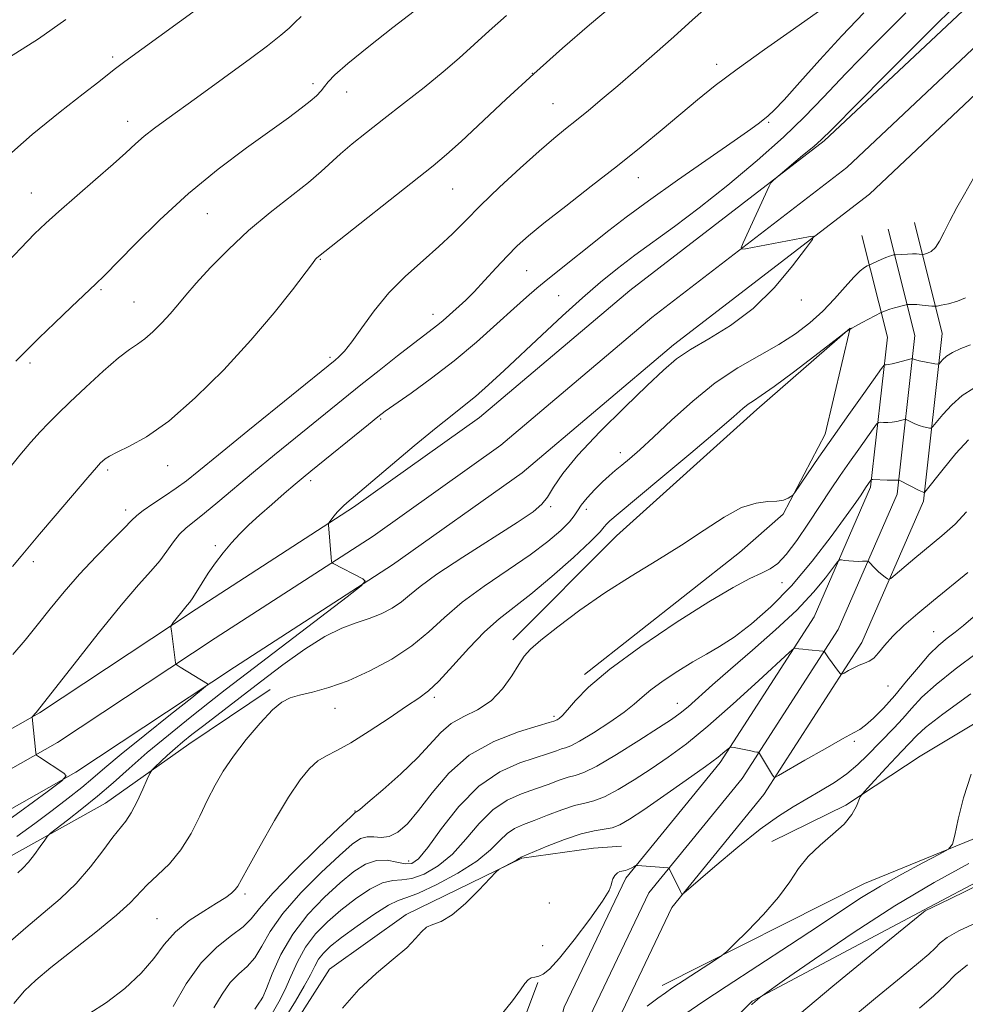
# Model space of a CAD drawing. Extents: x 2069800 to 2072700, y 322300 to 325200.
# Drawn here: x 2071041 to 2071224, y 324162 to 324353 of the extents above; entities that cross this region are included whole.
import ezdxf

# ---------------------------------------------------------------- set-up
doc = ezdxf.new("R2010")
doc.units = 0
doc.header["$MEASUREMENT"] = 0
for name, color, linetype, lineweight in [('DTM HARD BREAKLINE', 7, 'Continuous', 0), ('DTM SPOT ELEVATION', 2, 'Continuous', 13), ('INDEX CONTOUR', 41, 'Continuous', 13), ('INTERMEDIATE CONTOUR', 44, 'Continuous', 0)]:
    doc.layers.add(name, color=color, linetype=linetype, lineweight=lineweight)

msp = doc.modelspace()

# ---------------------------------------------------------------- linework, layer by layer
at = {"layer": 'DTM HARD BREAKLINE'}
for points in [[(2070973.54, 324180.51, 1074.47), (2070974.11, 324180.79, 1074.86), (2071008.61, 324198.27, 1077.48), (2071044.7, 324218.73, 1080.1), (2071075.15, 324238.88, 1082.37), (2071105.68, 324258.63, 1084.31), (2071130.1, 324276.02, 1084.89), (2071159.33, 324300.68, 1085.47), (2071197.05, 324329.7, 1086.2), (2071231.17, 324361.81, 1086.73), (2071273.66, 324400.33, 1087.8), (2071320.08, 324442.28, 1088.91), (2071363.74, 324484.18, 1089.83), (2071394.96, 324516.09, 1090.51), (2071424.04, 324543.25, 1091.97), (2071465.59, 324579.97, 1094), (2071509.85, 324620.23, 1095.89), (2071554.63, 324659.22, 1098.89), (2071585.72, 324685.26, 1102.09), (2071626.98, 324722.17, 1106.06), (2071659.63, 324755.93, 1110.13), (2071690.11, 324780.89, 1114.2), (2071723.17, 324808.9, 1116.82)], [(2070973.52, 324172.86, 1074.09), (2070977.18, 324174.78, 1075.06), (2071011.8, 324192.32, 1077.68), (2071048.23, 324212.97, 1080.3), (2071078.85, 324233.23, 1082.57), (2071109.47, 324253.04, 1084.51), (2071134.24, 324270.68, 1085.09), (2071163.57, 324295.42, 1085.67), (2071201.43, 324324.55, 1086.4), (2071235.75, 324356.85, 1086.93), (2071278.19, 324395.33, 1088), (2071324.68, 324437.34, 1089.11), (2071368.49, 324479.38, 1090.03), (2071399.68, 324511.26, 1090.71), (2071428.58, 324538.25, 1092.17), (2071470.1, 324574.94, 1094.2), (2071514.34, 324615.19, 1096.09), (2071559.01, 324654.09, 1099.09), (2071590.14, 324680.16, 1102.29), (2071631.66, 324717.3, 1106.26), (2071664.21, 324750.96, 1110.33), (2071694.43, 324775.7, 1114.4), (2071727.81, 324803.98, 1117.02)], [(2070973.51, 324165.22, 1073.62), (2070980.25, 324168.77, 1074.86), (2071014.99, 324186.37, 1077.48), (2071051.76, 324207.21, 1080.1), (2071082.55, 324227.58, 1082.37), (2071113.26, 324247.45, 1084.31), (2071138.38, 324265.34, 1084.89), (2071167.81, 324290.16, 1085.47), (2071205.81, 324319.4, 1086.2), (2071240.33, 324351.89, 1086.73), (2071282.72, 324390.33, 1087.8), (2071329.28, 324432.4, 1088.91), (2071373.24, 324474.58, 1089.83), (2071404.4, 324506.43, 1090.51), (2071433.12, 324533.25, 1091.97), (2071474.61, 324569.91, 1094), (2071518.83, 324610.15, 1095.89), (2071563.39, 324648.96, 1098.89), (2071594.56, 324675.06, 1102.09), (2071636.34, 324712.43, 1106.06), (2071668.79, 324745.99, 1110.13), (2071698.75, 324770.51, 1114.2), (2071732.45, 324799.06, 1116.82)], [(2071138.01, 324100.06, 1112.55), (2071150.52, 324134.61, 1108.48), (2071156.51, 324158, 1105.76), (2071167.45, 324181, 1104.21), (2071185.34, 324202.92, 1102.32), (2071204.37, 324232.4, 1099.37), (2071216.31, 324259.79, 1096.27), (2071219.94, 324292.34, 1091.04), (2071214.55, 324313.88, 1086.77)], [(2071133.07, 324101.85, 1112.75), (2071145.5, 324136.16, 1108.68), (2071151.55, 324159.8, 1105.96), (2071162.98, 324183.83, 1104.41), (2071181.09, 324206.01, 1102.52), (2071199.73, 324234.89, 1099.57), (2071211.18, 324261.16, 1096.47), (2071214.62, 324291.98, 1091.24), (2071209.46, 324312.61, 1086.97)], [(2071128.13, 324103.64, 1112.55), (2071140.48, 324137.71, 1108.48), (2071146.59, 324161.6, 1105.76), (2071158.51, 324186.66, 1104.21), (2071176.84, 324209.1, 1102.32), (2071195.09, 324237.38, 1099.37), (2071206.05, 324262.53, 1096.27), (2071209.3, 324291.62, 1091.04), (2071204.37, 324311.34, 1086.77)], [(2071150.49, 324226.17, 1093.68), (2071180.59, 324249.83, 1092.88), (2071189.08, 324257.32, 1092.17), (2071197.22, 324272.79, 1091.45), (2071202.06, 324293.35, 1089.98), (2071183.98, 324277.57, 1090.52)], [(2071136.6, 324232.9, 1091.48), (2071156.72, 324253.06, 1090.9), (2071183.98, 324277.57, 1090.52)], [(2071276.209, 324239.731, 1109.019), (2071273.58, 324240.86, 1108.58), (2071252.9, 324232.66, 1108.58), (2071215.66, 324210.33, 1107.52), (2071201.27, 324200.8, 1105.63), (2071186.9, 324193.8, 1105.38)], [(2071165.58, 324165.84, 1105.46), (2071204.89, 324185.63, 1107.23), (2071242.06, 324200.81, 1108.91), (2071264.55, 324220.76, 1109.46), (2071277.938, 324237.843, 1109.422)], [(2071089.49, 324223.25, 1087.6), (2071073.73, 324212.68, 1086.78), (2071057.51, 324201.22, 1085.08), (2071038.62, 324190.67, 1083.24), (2071018.82, 324178.8, 1083.14), (2071004.45, 324172.69, 1081.88), (2070984.69, 324165.29, 1080.92), (2070973.5, 324158.58, 1079.67)], [(2071169.24, 324125.93, 1115.49), (2071169.05, 324148.64, 1111.32), (2071183.07, 324162.8, 1109.89), (2071216.47, 324180.54, 1111.91), (2071241.42, 324193.74, 1111.66), (2071260.87, 324204.48, 1111.37)], [(2071138.35, 324190.55, 1102.09), (2071152.25, 324192.51, 1103.39), (2071157.72, 324192.88, 1103.18)], [(2071138.35, 324190.55, 1102.09), (2071115.88, 324179.6, 1101.65), (2071101.01, 324169.02, 1101.65), (2071090.56, 324152.58, 1101.7), (2071087.74, 324139.19, 1101.8)], [(2071087.74, 324139.19, 1101.8), (2071089.29, 324126.56, 1102.56), (2071093.43, 324119.79, 1103.65), (2071110.34, 324128.45, 1103.73), (2071134.07, 324146.71, 1105.29), (2071141.43, 324166.4, 1104.2)]]:
    msp.add_polyline3d(points, dxfattribs=at)
at = {"layer": 'DTM SPOT ELEVATION'}
for p in [(2071058.92, 324345.98, 1067.7), (2071176.17, 324344.56, 1079.5), (2071140.38, 324342.8, 1076), (2071097.81, 324340.82, 1071.6), (2071104.34, 324339.2, 1072.7), (2071144.42, 324336.94, 1077.1), (2071061.82, 324333.51, 1069.4), (2071186.24, 324333.3, 1082.2), (2071160.99, 324322.61, 1080.7), (2071043.15, 324319.64, 1069.2), (2071124.91, 324320.37, 1076.9), (2071077.31, 324315.61, 1072.9), (2071099.24, 324306.74, 1076.1), (2071139.29, 324304.57, 1080.9), (2071056.64, 324300.83, 1072.2), (2071063.05, 324298.48, 1073.1), (2071145.48, 324299.68, 1083.1), (2071192.59, 324298.87, 1086.3), (2071121.09, 324296.09, 1079.4), (2071101.1, 324287.72, 1077.7), (2071042.85, 324286.6, 1072.3), (2071110.96, 324275.78, 1082.2), (2071157.48, 324269.21, 1087.4), (2071069.62, 324266.69, 1076.7), (2071057.93, 324265.89, 1076.3), (2071097.34, 324263.82, 1082.4), (2071143.92, 324258.76, 1086.2), (2071061.43, 324258.1, 1077.5), (2071150.89, 324258.23, 1088.7), (2071078.88, 324251.16, 1081.7), (2071043.52, 324248.05, 1076.4), (2071188.84, 324244.03, 1094.7), (2071218.27, 324234.51, 1101.1), (2071209.45, 324223.96, 1100.8), (2071121.37, 324221.77, 1090.3), (2071168.56, 324220.61, 1097.3), (2071102.08, 324219.63, 1088.7), (2071144.58, 324218.04, 1093.7), (2071202.88, 324213.21, 1102.3), (2071105.98, 324199.69, 1091.9), (2071116.4, 324189.99, 1095.3), (2071084.63, 324183.56, 1090.3), (2071143.7, 324181.83, 1103.2), (2071067.52, 324178.78, 1089.1), (2071142.37, 324173.57, 1102.8)]:
    msp.add_point(p, dxfattribs=at)
at = {"layer": 'INDEX CONTOUR'}
for points in [[(2071195.924, 324354.827, 1080), (2071191.11, 324351.377, 1080), (2071185.477, 324347.437, 1080), (2071180.134, 324343.638, 1080), (2071175.903, 324340.449, 1080), (2071172.461, 324337.665, 1080), (2071165.595, 324331.909, 1080), (2071161.514, 324328.562, 1080), (2071156.904, 324324.873, 1080), (2071151.837, 324320.91, 1080), (2071146.86, 324317.051, 1080), (2071142.64, 324313.745, 1080), (2071139.634, 324311.285, 1080), (2071137.457, 324309.328, 1080), (2071135.515, 324307.37, 1080), (2071133.36, 324305.056, 1080), (2071131.127, 324302.623, 1080), (2071129.097, 324300.454, 1080), (2071127.479, 324298.833, 1080), (2071126.198, 324297.646, 1080), (2071123.058, 324294.852, 1080), (2071122.044, 324294, 1080), (2071120.954, 324293.158, 1080), (2071119.495, 324292.068, 1080), (2071117.314, 324290.411, 1080), (2071114.221, 324287.999, 1080), (2071110.632, 324285.165, 1080), (2071107.123, 324282.372, 1080), (2071094.421, 324272.107, 1080), (2071090.338, 324268.779, 1080), (2071086.278, 324265.43, 1080), (2071079.364, 324259.62, 1080), (2071076.735, 324257.46, 1080), (2071074.728, 324255.898, 1080), (2071073.187, 324254.669, 1080), (2071071.912, 324253.425, 1080), (2071070.715, 324251.896, 1080), (2071069.466, 324250.126, 1080), (2071068.05, 324248.237, 1080), (2071066.314, 324246.224, 1080), (2071063.943, 324243.571, 1080), (2071060.585, 324239.64, 1080), (2071056.132, 324234.139, 1080), (2071051.439, 324228.198, 1080), (2071044.054, 324218.811, 1080), (2071043.327, 324217.938, 1080), (2071043.326, 324217.897, 1080), (2071044.027, 324210.95, 1080), (2071044.086, 324210.626, 1080), (2071044.164, 324210.528, 1080), (2071044.734, 324210.131, 1080), (2071049.413, 324207.036, 1080), (2071049.922, 324206.486, 1080), (2071049.086, 324205.541, 1080), (2071046.186, 324203.388, 1080), (2071040.879, 324199.544, 1080), (2071034.326, 324194.831, 1080)], [(2071095.495, 324353.839, 1070), (2071094.295, 324352.706, 1070), (2071093.188, 324351.624, 1070), (2071091.558, 324350.21, 1070), (2071088.964, 324348.189, 1070), (2071085.654, 324345.725, 1070), (2071075.2, 324338.105, 1070), (2071069.421, 324333.939, 1070), (2071067.049, 324332.199, 1070), (2071065.042, 324330.629, 1070), (2071063.325, 324329.137, 1070), (2071061.483, 324327.433, 1070), (2071059.01, 324325.182, 1070), (2071055.616, 324322.205, 1070), (2071048.462, 324316.019, 1070), (2071045.957, 324313.786, 1070), (2071043.775, 324311.688, 1070), (2071041.095, 324308.928, 1070), (2071037.391, 324305.016, 1070)], [(2071224.484, 324299.268, 1090), (2071222.912, 324298.608, 1090), (2071221.184, 324298.129, 1090), (2071219.756, 324297.818, 1090), (2071218.937, 324297.658, 1090), (2071218.47, 324297.618, 1090), (2071217.956, 324297.664, 1090), (2071216.044, 324297.874, 1090), (2071215.025, 324297.963, 1090), (2071214.243, 324298, 1090), (2071213.703, 324298, 1090), (2071213.171, 324297.969, 1090), (2071212.944, 324297.923, 1090), (2071210.703, 324297.328, 1090), (2071209.764, 324297.055, 1090), (2071209.06, 324296.821, 1090), (2071208.59, 324296.64, 1090), (2071208.124, 324296.432, 1090), (2071204.409, 324294.475, 1090), (2071203.147, 324293.794, 1090), (2071202.412, 324293.378, 1090), (2071202.107, 324293.182, 1090), (2071201.966, 324293.057, 1090), (2071201.49, 324292.816, 1090), (2071201.319, 324292.704, 1090), (2071200.587, 324292.147, 1090), (2071195.217, 324288.024, 1090), (2071191.063, 324284.863, 1090), (2071187.312, 324282.068, 1090), (2071184.805, 324280.299, 1090), (2071183.306, 324279.311, 1090), (2071182.311, 324278.639, 1090), (2071181.274, 324277.802, 1090), (2071179.498, 324276.261, 1090), (2071176.247, 324273.464, 1090), (2071171.155, 324269.156, 1090), (2071165.333, 324264.27, 1090), (2071157.062, 324257.376, 1090), (2071155.443, 324256.009, 1090), (2071154.754, 324255.344, 1090), (2071154.341, 324254.804, 1090), (2071153.539, 324253.858, 1090), (2071151.677, 324251.988, 1090), (2071148.349, 324248.903, 1090), (2071144.193, 324245.218, 1090), (2071140.11, 324241.775, 1090), (2071133.931, 324236.954, 1090), (2071131.124, 324234.47, 1090), (2071128.028, 324231.265, 1090), (2071124.921, 324227.837, 1090), (2071122.232, 324224.916, 1090), (2071120.202, 324222.994, 1090), (2071118.333, 324221.598, 1090), (2071115.94, 324220.01, 1090), (2071112.576, 324217.738, 1090), (2071108.744, 324215.174, 1090), (2071105.184, 324212.931, 1090), (2071102.46, 324211.443, 1090), (2071100.421, 324210.423, 1090), (2071098.742, 324209.407, 1090), (2071097.113, 324207.952, 1090), (2071095.296, 324205.712, 1090), (2071093.074, 324202.364, 1090), (2071090.357, 324197.823, 1090), (2071087.582, 324192.958, 1090), (2071085.315, 324188.875, 1090), (2071083.955, 324186.388, 1090), (2071083.238, 324185.132, 1090), (2071082.723, 324184.451, 1090), (2071082.015, 324183.78, 1090), (2071080.874, 324182.926, 1090), (2071079.099, 324181.787, 1090), (2071076.604, 324180.284, 1090), (2071073.775, 324178.427, 1090), (2071071.114, 324176.248, 1090), (2071068.947, 324173.781, 1090), (2071066.913, 324171.08, 1090), (2071064.478, 324168.199, 1090), (2071061.284, 324165.245, 1090), (2071057.7, 324162.516, 1090), (2071054.265, 324160.357, 1090)], [(2071224.9, 324245.983, 1100), (2071218.251, 324240.553, 1100), (2071215.187, 324238.002, 1100), (2071212.52, 324235.674, 1100), (2071210.36, 324233.604, 1100), (2071208.767, 324231.827, 1100), (2071207.597, 324230.395, 1100), (2071206.652, 324229.361, 1100), (2071205.761, 324228.736, 1100), (2071204.846, 324228.348, 1100), (2071203.852, 324227.98, 1100), (2071202.766, 324227.477, 1100), (2071201.731, 324226.924, 1100), (2071200.93, 324226.467, 1100), (2071200.473, 324226.235, 1100), (2071200.19, 324226.305, 1100), (2071199.835, 324226.735, 1100), (2071197.873, 324229.391, 1100), (2071197.206, 324230.36, 1100), (2071197.091, 324230.549, 1100), (2071197.007, 324230.644, 1100), (2071196.783, 324230.697, 1100), (2071194.014, 324230.957, 1100), (2071192.894, 324231.074, 1100), (2071192.11, 324231.173, 1100), (2071191.375, 324231.301, 1100), (2071191.135, 324231.225, 1100), (2071190.302, 324230.503, 1100), (2071184.289, 324224.929, 1100), (2071179.393, 324220.468, 1100), (2071174.471, 324216.149, 1100), (2071170.297, 324212.751, 1100), (2071166.739, 324210.121, 1100), (2071163.444, 324207.874, 1100), (2071160.158, 324205.731, 1100), (2071157.053, 324203.835, 1100), (2071154.4, 324202.433, 1100), (2071152.349, 324201.664, 1100), (2071150.563, 324201.236, 1100), (2071148.58, 324200.747, 1100), (2071146.084, 324199.905, 1100), (2071143.339, 324198.855, 1100), (2071140.752, 324197.853, 1100), (2071138.638, 324197.067, 1100), (2071136.932, 324196.322, 1100), (2071135.476, 324195.352, 1100), (2071134.058, 324193.951, 1100), (2071132.263, 324192.136, 1100), (2071129.622, 324189.982, 1100), (2071125.901, 324187.622, 1100), (2071121.815, 324185.411, 1100), (2071118.31, 324183.763, 1100), (2071116.026, 324182.908, 1100), (2071114.372, 324182.352, 1100), (2071112.447, 324181.418, 1100), (2071109.622, 324179.637, 1100), (2071106.355, 324177.364, 1100), (2071103.373, 324175.162, 1100), (2071101.238, 324173.46, 1100), (2071099.841, 324172.135, 1100), (2071098.907, 324170.934, 1100), (2071098.158, 324169.607, 1100), (2071097.322, 324167.93, 1100), (2071096.127, 324165.688, 1100), (2071094.402, 324162.778, 1100), (2071092.392, 324159.54, 1100)], [(2071225.129, 324189.477, 1110), (2071218.388, 324185.792, 1110), (2071210.771, 324181.28, 1110), (2071202.671, 324176.054, 1110), (2071195.131, 324170.932, 1110), (2071189.365, 324166.908, 1110), (2071184.978, 324163.821, 1110), (2071184.633, 324163.56, 1110), (2071183.563, 324162.678, 1110), (2071183.11, 324162.258, 1110), (2071183.052, 324162.23, 1110), (2071182.974, 324162.21, 1110), (2071182.835, 324162.157, 1110)]]:
    msp.add_polyline3d(points, dxfattribs=at)
at = {"layer": 'INTERMEDIATE CONTOUR'}
for points in [[(2071078.521, 324357.649, 1068), (2071061.307, 324345.143, 1068), (2071060.229, 324344.339, 1068), (2071059.234, 324343.569, 1068), (2071056.223, 324341.169, 1068), (2071053.209, 324338.83, 1068), (2071048.707, 324335.354, 1068), (2071043.272, 324330.962, 1068), (2071037.676, 324325.995, 1068)], [(2071223.576, 324357.097, 1086), (2071216.759, 324350.305, 1086), (2071208.932, 324342.457, 1086), (2071198.429, 324331.882, 1086), (2071196.485, 324329.977, 1086), (2071194.995, 324328.66, 1086), (2071192.857, 324326.859, 1086), (2071187.185, 324322.12, 1086), (2071186.663, 324321.553, 1086), (2071186.332, 324320.918, 1086), (2071181.307, 324309.951, 1086), (2071180.908, 324308.999, 1086), (2071181.019, 324308.697, 1086), (2071181.731, 324308.783, 1086), (2071193.994, 324311.117, 1086), (2071194.91, 324311.212, 1086), (2071194.766, 324310.605, 1086), (2071193.438, 324308.778, 1086), (2071190.882, 324305.447, 1086), (2071187.366, 324301.281, 1086), (2071183.24, 324297.186, 1086), (2071178.867, 324293.876, 1086), (2071174.675, 324291.308, 1086), (2071171.106, 324289.247, 1086), (2071168.385, 324287.404, 1086), (2071165.871, 324285.261, 1086), (2071162.704, 324282.253, 1086), (2071158.341, 324278.046, 1086), (2071153.502, 324273.254, 1086), (2071149.226, 324268.73, 1086), (2071146.295, 324265.151, 1086), (2071144.481, 324262.507, 1086), (2071143.3, 324260.612, 1086), (2071142.221, 324259.212, 1086), (2071140.52, 324257.768, 1086), (2071137.424, 324255.673, 1086), (2071126.869, 324248.945, 1086), (2071121.878, 324245.642, 1086), (2071118.593, 324243.231, 1086), (2071116.568, 324241.554, 1086), (2071114.984, 324240.263, 1086), (2071113.176, 324239.078, 1086), (2071111.069, 324237.983, 1086), (2071108.737, 324237.031, 1086), (2071106.22, 324236.199, 1086), (2071103.392, 324235.173, 1086), (2071100.087, 324233.565, 1086), (2071096.214, 324231.114, 1086), (2071091.972, 324228.061, 1086), (2071087.635, 324224.772, 1086), (2071076.615, 324216.313, 1086), (2071074.303, 324214.511, 1086), (2071072.552, 324213.103, 1086), (2071071.039, 324211.817, 1086), (2071069.532, 324210.463, 1086), (2071067.101, 324208.193, 1086), (2071066.504, 324207.593, 1086), (2071066.121, 324206.99, 1086), (2071065.622, 324205.869, 1086), (2071064.767, 324203.902, 1086), (2071063.672, 324201.515, 1086), (2071062.541, 324199.323, 1086), (2071061.504, 324197.737, 1086), (2071058.954, 324194.586, 1086), (2071057.011, 324191.989, 1086), (2071054.599, 324188.85, 1086), (2071051.813, 324185.622, 1086), (2071048.742, 324182.652, 1086), (2071045.461, 324179.847, 1086), (2071042.036, 324176.997, 1086), (2071038.591, 324174.003, 1086)], [(2071155.856, 324355.939, 1076), (2071151.472, 324352.213, 1076), (2071146.24, 324347.691, 1076), (2071140.686, 324342.753, 1076), (2071135.308, 324337.795, 1076), (2071126.599, 324329.604, 1076), (2071123.75, 324327.047, 1076), (2071121.129, 324324.878, 1076), (2071098.577, 324307.005, 1076), (2071098.323, 324306.742, 1076), (2071097.691, 324305.946, 1076), (2071093.804, 324300.815, 1076), (2071090.258, 324296.331, 1076), (2071085.755, 324291.02, 1076), (2071080.48, 324285.313, 1076), (2071074.96, 324279.857, 1076), (2071069.802, 324275.355, 1076), (2071065.516, 324272.313, 1076), (2071062.186, 324270.466, 1076), (2071059.797, 324269.349, 1076), (2071058.291, 324268.57, 1076), (2071057.44, 324268.007, 1076), (2071056.977, 324267.604, 1076), (2071056.591, 324267.219, 1076), (2071055.807, 324266.343, 1076), (2071054.107, 324264.379, 1076), (2071047.784, 324256.99, 1076), (2071044.724, 324253.383, 1076), (2071041.146, 324249.109, 1076), (2071039.461, 324247.136, 1076)], [(2071175.257, 324356.52, 1078), (2071171.5, 324353.232, 1078), (2071167.821, 324349.918, 1078), (2071164.082, 324346.59, 1078), (2071160.406, 324343.374, 1078), (2071156.979, 324340.421, 1078), (2071153.947, 324337.85, 1078), (2071151.293, 324335.644, 1078), (2071148.964, 324333.751, 1078), (2071146.84, 324332.056, 1078), (2071144.562, 324330.197, 1078), (2071141.708, 324327.746, 1078), (2071138.034, 324324.447, 1078), (2071134.019, 324320.726, 1078), (2071130.315, 324317.177, 1078), (2071127.38, 324314.237, 1078), (2071124.876, 324311.707, 1078), (2071122.267, 324309.229, 1078), (2071119.167, 324306.511, 1078), (2071115.796, 324303.502, 1078), (2071112.523, 324300.219, 1078), (2071109.658, 324296.746, 1078), (2071107.265, 324293.438, 1078), (2071105.348, 324290.72, 1078), (2071103.897, 324288.9, 1078), (2071102.838, 324287.814, 1078), (2071102.086, 324287.181, 1078), (2071085.137, 324273.464, 1078), (2071079.443, 324268.831, 1078), (2071075.646, 324265.724, 1078), (2071073.235, 324263.785, 1078), (2071071.26, 324262.32, 1078), (2071069.009, 324260.787, 1078), (2071066.707, 324259.263, 1078), (2071064.816, 324257.979, 1078), (2071063.609, 324257.042, 1078), (2071062.608, 324256.072, 1078), (2071061.143, 324254.562, 1078), (2071058.74, 324252.154, 1078), (2071055.69, 324249.061, 1078), (2071052.476, 324245.645, 1078), (2071049.492, 324242.216, 1078), (2071046.775, 324238.899, 1078), (2071044.271, 324235.774, 1078), (2071041.91, 324232.872, 1078), (2071039.554, 324230.056, 1078)], [(2071135.39, 324354.059, 1074), (2071131.99, 324351.042, 1074), (2071126.2, 324345.777, 1074), (2071123.083, 324343.087, 1074), (2071119.389, 324340.091, 1074), (2071115.406, 324336.97, 1074), (2071111.564, 324333.993, 1074), (2071108.216, 324331.376, 1074), (2071105.416, 324329.126, 1074), (2071103.14, 324327.195, 1074), (2071099.384, 324323.748, 1074), (2071096.922, 324321.654, 1074), (2071089.499, 324315.81, 1074), (2071085.312, 324312.308, 1074), (2071081.385, 324308.663, 1074), (2071077.943, 324305.163, 1074), (2071075.162, 324302.128, 1074), (2071073.127, 324299.769, 1074), (2071071.561, 324297.884, 1074), (2071070.096, 324296.165, 1074), (2071068.459, 324294.394, 1074), (2071066.746, 324292.7, 1074), (2071065.146, 324291.303, 1074), (2071063.742, 324290.291, 1074), (2071062.197, 324289.24, 1074), (2071060.065, 324287.598, 1074), (2071057.086, 324285.013, 1074), (2071053.723, 324281.939, 1074), (2071050.623, 324279.033, 1074), (2071048.264, 324276.779, 1074), (2071046.453, 324274.977, 1074), (2071044.827, 324273.254, 1074), (2071043.055, 324271.263, 1074), (2071040.928, 324268.746, 1074), (2071038.269, 324265.467, 1074)], [(2071117.472, 324354.883, 1072), (2071113.323, 324351.701, 1072), (2071108.618, 324348.027, 1072), (2071104.565, 324344.748, 1072), (2071102.066, 324342.53, 1072), (2071100.784, 324341.175, 1072), (2071100.074, 324340.257, 1072), (2071099.377, 324339.411, 1072), (2071098.475, 324338.492, 1072), (2071097.239, 324337.409, 1072), (2071095.513, 324336.052, 1072), (2071093.041, 324334.224, 1072), (2071084.876, 324328.353, 1072), (2071079.405, 324324.239, 1072), (2071073.637, 324319.513, 1072), (2071068.073, 324314.421, 1072), (2071063.204, 324309.61, 1072), (2071057.258, 324303.524, 1072), (2071055.684, 324301.989, 1072), (2071050.948, 324297.498, 1072), (2071047.63, 324294.323, 1072), (2071044.686, 324291.484, 1072), (2071042.712, 324289.55, 1072), (2071040.129, 324286.977, 1072)], [(2071204.728, 324354.593, 1082), (2071200.459, 324350.103, 1082), (2071196.208, 324345.444, 1082), (2071192.33, 324341.114, 1082), (2071189.265, 324337.715, 1082), (2071187.307, 324335.662, 1082), (2071186.157, 324334.596, 1082), (2071184.463, 324333.252, 1082), (2071182.769, 324331.981, 1082), (2071179.587, 324329.711, 1082), (2071168.572, 324322.068, 1082), (2071162.935, 324318.1, 1082), (2071158.585, 324314.91, 1082), (2071155.216, 324312.312, 1082), (2071143.394, 324302.884, 1082), (2071141.244, 324301.126, 1082), (2071139.221, 324299.391, 1082), (2071136.776, 324297.193, 1082), (2071133.503, 324294.199, 1082), (2071129.554, 324290.674, 1082), (2071125.223, 324287.031, 1082), (2071120.837, 324283.651, 1082), (2071116.854, 324280.782, 1082), (2071111.842, 324277.282, 1082), (2071110.408, 324276.198, 1082), (2071108.572, 324274.72, 1082), (2071097.389, 324265.634, 1082), (2071095.902, 324264.409, 1082), (2071094.337, 324263.088, 1082), (2071092.237, 324261.284, 1082), (2071089.806, 324259.171, 1082), (2071087.42, 324257.064, 1082), (2071085.369, 324255.194, 1082), (2071083.598, 324253.47, 1082), (2071081.974, 324251.72, 1082), (2071080.391, 324249.818, 1082), (2071078.875, 324247.821, 1082), (2071077.485, 324245.834, 1082), (2071076.271, 324243.966, 1082), (2071074.472, 324241.078, 1082), (2071073.897, 324240.243, 1082), (2071073.406, 324239.627, 1082), (2071072.842, 324238.955, 1082), (2071072.104, 324238.043, 1082), (2071070.687, 324236.238, 1082), (2071070.34, 324235.751, 1082), (2071070.244, 324235.337, 1082), (2071070.317, 324234.644, 1082), (2071071.129, 324228.433, 1082), (2071071.184, 324228.209, 1082), (2071071.42, 324227.997, 1082), (2071072.037, 324227.614, 1082), (2071077.346, 324224.378, 1082), (2071077.356, 324224.199, 1082), (2071076.56, 324223.499, 1082), (2071074.278, 324221.677, 1082), (2071070.155, 324218.402, 1082), (2071065.16, 324214.409, 1082), (2071060.587, 324210.708, 1082), (2071057.383, 324208.037, 1082), (2071055.1, 324206.085, 1082), (2071052.939, 324204.278, 1082), (2071050.271, 324202.16, 1082), (2071047.147, 324199.765, 1082), (2071043.787, 324197.246, 1082), (2071040.345, 324194.717, 1082)], [(2071212.901, 324354.584, 1084), (2071206.79, 324348.48, 1084), (2071201.236, 324342.779, 1084), (2071196.916, 324338.228, 1084), (2071193.199, 324334.369, 1084), (2071189.122, 324330.446, 1084), (2071184.008, 324325.921, 1084), (2071178.312, 324321.16, 1084), (2071172.776, 324316.749, 1084), (2071167.98, 324313.128, 1084), (2071160.254, 324307.527, 1084), (2071156.905, 324304.975, 1084), (2071153.597, 324302.281, 1084), (2071150.092, 324299.244, 1084), (2071146.241, 324295.749, 1084), (2071142.246, 324292.032, 1084), (2071134.929, 324285.165, 1084), (2071131.908, 324282.389, 1084), (2071129.345, 324280.136, 1084), (2071127.148, 324278.348, 1084), (2071124.803, 324276.518, 1084), (2071121.694, 324274.031, 1084), (2071117.476, 324270.525, 1084), (2071104.376, 324259.464, 1084), (2071103.732, 324258.89, 1084), (2071103.115, 324258.292, 1084), (2071102.519, 324257.653, 1084), (2071101.949, 324256.974, 1084), (2071100.886, 324255.578, 1084), (2071100.818, 324255.42, 1084), (2071100.818, 324255.246, 1084), (2071101.334, 324248.878, 1084), (2071101.405, 324248.137, 1084), (2071101.498, 324247.828, 1084), (2071101.693, 324247.689, 1084), (2071107.47, 324244.724, 1084), (2071107.945, 324244.297, 1084), (2071107.153, 324243.401, 1084), (2071104.413, 324241.267, 1084), (2071083.748, 324225.484, 1084), (2071080.753, 324223.173, 1084), (2071077.743, 324220.821, 1084), (2071073.97, 324217.835, 1084), (2071069.746, 324214.434, 1084), (2071065.65, 324211.034, 1084), (2071062.118, 324207.965, 1084), (2071059.002, 324205.19, 1084), (2071056.01, 324202.585, 1084), (2071052.969, 324200.088, 1084), (2071050.179, 324197.897, 1084), (2071046.883, 324195.361, 1084), (2071046.283, 324194.783, 1084), (2071045.747, 324194.044, 1084), (2071044.879, 324192.793, 1084), (2071043.758, 324191.245, 1084), (2071042.581, 324189.759, 1084), (2071041.503, 324188.603, 1084), (2071040.507, 324187.698, 1084)], [(2071049.839, 324353.27, 1066), (2071044.522, 324349.545, 1066), (2071038.913, 324345.978, 1066)], [(2071226.035, 324322.481, 1088), (2071224.244, 324319.359, 1088), (2071222.812, 324316.814, 1088), (2071221.417, 324314.221, 1088), (2071220.304, 324311.996, 1088), (2071219.416, 324310.25, 1088), (2071218.618, 324309.007, 1088), (2071217.819, 324308.268, 1088), (2071217.087, 324307.908, 1088), (2071216.533, 324307.764, 1088), (2071216.22, 324307.703, 1088), (2071216.043, 324307.686, 1088), (2071215.501, 324307.741, 1088), (2071214.956, 324307.776, 1088), (2071214.181, 324307.787, 1088), (2071213.19, 324307.762, 1088), (2071210.888, 324307.642, 1088), (2071210.665, 324307.618, 1088), (2071210.49, 324307.578, 1088), (2071210.199, 324307.498, 1088), (2071209.724, 324307.344, 1088), (2071209.029, 324307.081, 1088), (2071208.117, 324306.698, 1088), (2071205.698, 324305.61, 1088), (2071205.406, 324305.457, 1088), (2071204.882, 324305.152, 1088), (2071204.031, 324304.502, 1088), (2071202.782, 324303.294, 1088), (2071201.095, 324301.409, 1088), (2071199.047, 324299.09, 1088), (2071196.745, 324296.669, 1088), (2071194.252, 324294.411, 1088), (2071191.463, 324292.292, 1088), (2071188.227, 324290.222, 1088), (2071184.452, 324288.083, 1088), (2071180.275, 324285.67, 1088), (2071175.89, 324282.753, 1088), (2071171.511, 324279.234, 1088), (2071167.421, 324275.549, 1088), (2071163.928, 324272.261, 1088), (2071161.249, 324269.8, 1088), (2071159.256, 324268.056, 1088), (2071157.735, 324266.788, 1088), (2071156.478, 324265.756, 1088), (2071155.295, 324264.75, 1088), (2071154.007, 324263.565, 1088), (2071152.51, 324262.074, 1088), (2071151.022, 324260.474, 1088), (2071149.836, 324259.038, 1088), (2071149.121, 324257.944, 1088), (2071148.535, 324256.963, 1088), (2071147.609, 324255.772, 1088), (2071145.943, 324254.107, 1088), (2071143.413, 324251.96, 1088), (2071139.965, 324249.386, 1088), (2071135.664, 324246.461, 1088), (2071131.053, 324243.35, 1088), (2071126.795, 324240.237, 1088), (2071123.339, 324237.271, 1088), (2071120.287, 324234.456, 1088), (2071117.026, 324231.758, 1088), (2071113.122, 324229.18, 1088), (2071108.842, 324226.86, 1088), (2071104.629, 324224.971, 1088), (2071100.867, 324223.631, 1088), (2071097.695, 324222.74, 1088), (2071095.193, 324222.143, 1088), (2071093.346, 324221.639, 1088), (2071091.756, 324220.835, 1088), (2071089.93, 324219.292, 1088), (2071087.532, 324216.738, 1088), (2071084.858, 324213.566, 1088), (2071082.365, 324210.331, 1088), (2071080.389, 324207.447, 1088), (2071078.8, 324204.738, 1088), (2071077.354, 324201.879, 1088), (2071075.834, 324198.659, 1088), (2071074.132, 324195.302, 1088), (2071072.169, 324192.145, 1088), (2071069.928, 324189.455, 1088), (2071067.653, 324187.214, 1088), (2071065.65, 324185.339, 1088), (2071062.296, 324181.867, 1088), (2071059.645, 324179.45, 1088), (2071055.655, 324176.182, 1088), (2071046.931, 324169.324, 1088), (2071043.985, 324166.9, 1088), (2071041.822, 324164.815, 1088), (2071039.741, 324162.349, 1088)], [(2071225.428, 324290.163, 1092), (2071223.57, 324289.453, 1092), (2071221.929, 324288.69, 1092), (2071220.754, 324287.931, 1092), (2071220.01, 324287.257, 1092), (2071219.338, 324286.485, 1092), (2071219.068, 324286.417, 1092), (2071218.541, 324286.49, 1092), (2071216.494, 324286.853, 1092), (2071215.483, 324287.055, 1092), (2071214.808, 324287.224, 1092), (2071214.432, 324287.352, 1092), (2071214.247, 324287.437, 1092), (2071214.129, 324287.475, 1092), (2071213.903, 324287.436, 1092), (2071211.275, 324286.714, 1092), (2071210.226, 324286.453, 1092), (2071209.504, 324286.315, 1092), (2071209.081, 324286.271, 1092), (2071208.858, 324286.273, 1092), (2071208.685, 324286.188, 1092), (2071208.192, 324285.556, 1092), (2071204.714, 324280.694, 1092), (2071201.815, 324276.613, 1092), (2071198.769, 324272.288, 1092), (2071196.024, 324268.334, 1092), (2071191.344, 324261.489, 1092), (2071190.926, 324260.96, 1092), (2071190.594, 324260.712, 1092), (2071190.039, 324260.388, 1092), (2071189.145, 324260.034, 1092), (2071187.846, 324259.795, 1092), (2071186.079, 324259.718, 1092), (2071183.806, 324259.455, 1092), (2071180.992, 324258.561, 1092), (2071177.617, 324256.727, 1092), (2071173.717, 324254.178, 1092), (2071169.339, 324251.276, 1092), (2071164.557, 324248.306, 1092), (2071159.54, 324245.257, 1092), (2071154.481, 324242.043, 1092), (2071149.61, 324238.662, 1092), (2071145.322, 324235.454, 1092), (2071142.043, 324232.846, 1092), (2071140.026, 324231.088, 1092), (2071138.819, 324229.73, 1092), (2071137.789, 324228.149, 1092), (2071136.414, 324225.914, 1092), (2071134.6, 324223.369, 1092), (2071132.365, 324221.051, 1092), (2071129.773, 324219.343, 1092), (2071127.096, 324218.009, 1092), (2071124.655, 324216.657, 1092), (2071122.63, 324214.954, 1092), (2071118.138, 324210.089, 1092), (2071114.84, 324206.924, 1092), (2071111.344, 324203.8, 1092), (2071108.485, 324201.345, 1092), (2071106.87, 324200.005, 1092), (2071106.233, 324199.52, 1092), (2071106.09, 324199.453, 1092), (2071105.918, 324199.328, 1092), (2071105.057, 324198.527, 1092), (2071102.814, 324196.395, 1092), (2071098.832, 324192.581, 1092), (2071094.11, 324187.964, 1092), (2071089.986, 324183.727, 1092), (2071087.416, 324180.759, 1092), (2071085.826, 324178.778, 1092), (2071084.263, 324177.206, 1092), (2071081.991, 324175.506, 1092), (2071079.152, 324173.291, 1092), (2071076.114, 324170.212, 1092), (2071073.209, 324166.131, 1092), (2071070.655, 324161.749, 1092)], [(2071226.071, 324281.726, 1094), (2071223.845, 324280.322, 1094), (2071221.793, 324278.52, 1094), (2071220.073, 324276.638, 1094), (2071218.152, 324274.275, 1094), (2071217.805, 324273.982, 1094), (2071217.496, 324273.984, 1094), (2071216.988, 324274.077, 1094), (2071216.292, 324274.236, 1094), (2071215.48, 324274.484, 1094), (2071214.63, 324274.824, 1094), (2071213.852, 324275.186, 1094), (2071212.925, 324275.642, 1094), (2071212.699, 324275.672, 1094), (2071212.391, 324275.599, 1094), (2071211.853, 324275.453, 1094), (2071211.117, 324275.286, 1094), (2071210.261, 324275.156, 1094), (2071209.369, 324275.103, 1094), (2071208.554, 324275.108, 1094), (2071207.938, 324275.133, 1094), (2071207.568, 324275.101, 1094), (2071207.203, 324274.77, 1094), (2071206.532, 324273.857, 1094), (2071203.73, 324269.915, 1094), (2071201.947, 324267.375, 1094), (2071200.147, 324264.768, 1094), (2071198.278, 324262.01, 1094), (2071196.236, 324258.942, 1094), (2071193.976, 324255.522, 1094), (2071191.696, 324252.179, 1094), (2071189.658, 324249.456, 1094), (2071188.019, 324247.728, 1094), (2071186.533, 324246.69, 1094), (2071184.853, 324245.863, 1094), (2071182.61, 324244.785, 1094), (2071179.364, 324243.052, 1094), (2071174.653, 324240.274, 1094), (2071168.324, 324236.263, 1094), (2071161.45, 324231.642, 1094), (2071155.412, 324227.232, 1094), (2071151.26, 324223.704, 1094), (2071148.732, 324221.103, 1094), (2071147.233, 324219.323, 1094), (2071146.253, 324218.24, 1094), (2071145.617, 324217.67, 1094), (2071145.23, 324217.413, 1094), (2071145.004, 324217.295, 1094), (2071144.872, 324217.244, 1094), (2071144.77, 324217.217, 1094), (2071144.544, 324217.145, 1094), (2071143.66, 324216.878, 1094), (2071141.491, 324216.242, 1094), (2071137.675, 324215.067, 1094), (2071132.906, 324213.211, 1094), (2071128.141, 324210.533, 1094), (2071124.147, 324207.029, 1094), (2071120.932, 324203.225, 1094), (2071118.314, 324199.78, 1094), (2071116.124, 324197.226, 1094), (2071114.246, 324195.58, 1094), (2071112.578, 324194.735, 1094), (2071111.036, 324194.536, 1094), (2071109.607, 324194.652, 1094), (2071108.296, 324194.706, 1094), (2071107.027, 324194.335, 1094), (2071105.403, 324193.228, 1094), (2071102.953, 324191.087, 1094), (2071099.423, 324187.773, 1094), (2071095.462, 324183.783, 1094), (2071091.942, 324179.774, 1094), (2071089.505, 324176.289, 1094), (2071087.866, 324173.439, 1094), (2071086.508, 324171.217, 1094), (2071085.017, 324169.552, 1094), (2071083.398, 324168.088, 1094), (2071081.759, 324166.402, 1094), (2071080.172, 324164.17, 1094), (2071078.577, 324161.487, 1094)], [(2071225.018, 324271.698, 1096), (2071222.612, 324269.032, 1096), (2071220.108, 324266.009, 1096), (2071216.543, 324261.547, 1096), (2071216.451, 324261.478, 1096), (2071216.363, 324261.503, 1096), (2071216.09, 324261.619, 1096), (2071215.477, 324261.912, 1096), (2071211.72, 324263.81, 1096), (2071211.495, 324263.908, 1096), (2071211.41, 324263.907, 1096), (2071211.282, 324263.881, 1096), (2071210.958, 324263.859, 1096), (2071210.296, 324263.859, 1096), (2071209.233, 324263.892, 1096), (2071206.451, 324264.014, 1096), (2071206.215, 324263.985, 1096), (2071206.106, 324263.877, 1096), (2071205.08, 324262.398, 1096), (2071204.192, 324261.057, 1096), (2071203.17, 324259.575, 1096), (2071201.312, 324256.96, 1096), (2071198.397, 324252.963, 1096), (2071194.715, 324248.175, 1096), (2071190.685, 324243.397, 1096), (2071186.684, 324239.295, 1096), (2071182.924, 324235.984, 1096), (2071179.58, 324233.444, 1096), (2071176.739, 324231.593, 1096), (2071174.162, 324230.112, 1096), (2071171.527, 324228.624, 1096), (2071168.635, 324226.856, 1096), (2071165.78, 324224.967, 1096), (2071163.38, 324223.22, 1096), (2071161.674, 324221.783, 1096), (2071160.18, 324220.441, 1096), (2071158.24, 324218.878, 1096), (2071155.431, 324216.91, 1096), (2071152.282, 324214.873, 1096), (2071149.562, 324213.234, 1096), (2071147.83, 324212.326, 1096), (2071146.816, 324211.938, 1096), (2071146.04, 324211.727, 1096), (2071145.057, 324211.399, 1096), (2071143.554, 324210.871, 1096), (2071137.974, 324209.033, 1096), (2071134.067, 324207.306, 1096), (2071129.975, 324204.543, 1096), (2071126.111, 324200.597, 1096), (2071122.741, 324196.273, 1096), (2071120.095, 324192.619, 1096), (2071118.291, 324190.431, 1096), (2071116.978, 324189.519, 1096), (2071115.696, 324189.445, 1096), (2071114.084, 324189.779, 1096), (2071112.183, 324190.127, 1096), (2071110.134, 324190.101, 1096), (2071108.027, 324189.383, 1096), (2071105.738, 324187.933, 1096), (2071103.093, 324185.779, 1096), (2071100.015, 324182.964, 1096), (2071096.814, 324179.602, 1096), (2071093.897, 324175.82, 1096), (2071091.594, 324171.82, 1096), (2071089.906, 324168.099, 1096), (2071088.753, 324165.227, 1096), (2071088.045, 324163.597, 1096), (2071087.644, 324162.886, 1096), (2071087.403, 324162.592, 1096), (2071087.135, 324162.21, 1096), (2071086.498, 324161.224, 1096)], [(2071224.679, 324257.752, 1098), (2071222.453, 324255.36, 1098), (2071219.883, 324253.06, 1098), (2071214.66, 324248.728, 1098), (2071209.998, 324244.821, 1098), (2071209.59, 324244.616, 1098), (2071209.303, 324244.752, 1098), (2071208.858, 324245.076, 1098), (2071208.261, 324245.538, 1098), (2071207.587, 324246.108, 1098), (2071206.914, 324246.745, 1098), (2071205.613, 324248.084, 1098), (2071205.404, 324248.173, 1098), (2071205.064, 324248.169, 1098), (2071204.46, 324248.139, 1098), (2071203.65, 324248.121, 1098), (2071202.735, 324248.141, 1098), (2071201.819, 324248.219, 1098), (2071201.006, 324248.324, 1098), (2071200.401, 324248.419, 1098), (2071200.031, 324248.416, 1098), (2071199.621, 324248.039, 1098), (2071197.322, 324244.964, 1098), (2071194.994, 324242.137, 1098), (2071191.749, 324238.682, 1098), (2071187.617, 324234.825, 1098), (2071183.108, 324230.892, 1098), (2071178.85, 324227.243, 1098), (2071175.35, 324224.175, 1098), (2071170.61, 324219.935, 1098), (2071169.077, 324218.66, 1098), (2071167.412, 324217.465, 1098), (2071164.889, 324215.811, 1098), (2071161.075, 324213.371, 1098), (2071156.728, 324210.664, 1098), (2071152.902, 324208.422, 1098), (2071150.363, 324207.169, 1098), (2071148.724, 324206.609, 1098), (2071147.311, 324206.237, 1098), (2071145.571, 324205.652, 1098), (2071143.446, 324204.863, 1098), (2071140.999, 324203.983, 1098), (2071138.306, 324203.05, 1098), (2071135.5, 324201.814, 1098), (2071132.726, 324199.948, 1098), (2071130.084, 324197.274, 1098), (2071127.502, 324194.204, 1098), (2071124.859, 324191.301, 1098), (2071122.096, 324189.026, 1098), (2071119.396, 324187.465, 1098), (2071117.003, 324186.604, 1098), (2071115.055, 324186.344, 1098), (2071113.278, 324186.239, 1098), (2071111.291, 324185.76, 1098), (2071108.825, 324184.51, 1098), (2071106.046, 324182.648, 1098), (2071103.233, 324180.471, 1098), (2071100.625, 324178.207, 1098), (2071098.314, 324175.833, 1098), (2071096.357, 324173.255, 1098), (2071094.779, 324170.441, 1098), (2071093.478, 324167.589, 1098), (2071092.323, 324164.954, 1098), (2071091.173, 324162.674, 1098), (2071089.866, 324160.417, 1098)], [(2071225.952, 324237.317, 1102), (2071224.056, 324235.705, 1102), (2071222.463, 324234.425, 1102), (2071220.916, 324233.233, 1102), (2071219.277, 324231.864, 1102), (2071217.434, 324230.049, 1102), (2071215.323, 324227.626, 1102), (2071213.037, 324224.854, 1102), (2071210.723, 324222.097, 1102), (2071208.518, 324219.677, 1102), (2071206.579, 324217.732, 1102), (2071205.061, 324216.357, 1102), (2071203.975, 324215.539, 1102), (2071202.737, 324214.835, 1102), (2071200.621, 324213.697, 1102), (2071197.205, 324211.775, 1102), (2071193.296, 324209.529, 1102), (2071188.174, 324206.568, 1102), (2071187.481, 324206.2, 1102), (2071187.339, 324206.205, 1102), (2071187.241, 324206.342, 1102), (2071187.031, 324206.663, 1102), (2071186.64, 324207.297, 1102), (2071184.5, 324210.881, 1102), (2071184.344, 324211.078, 1102), (2071184.213, 324211.115, 1102), (2071183.98, 324211.14, 1102), (2071183.542, 324211.204, 1102), (2071182.8, 324211.337, 1102), (2071179.583, 324212.004, 1102), (2071179.03, 324212.105, 1102), (2071178.724, 324212.046, 1102), (2071178.402, 324211.779, 1102), (2071177.774, 324211.219, 1102), (2071176.447, 324210.15, 1102), (2071173.994, 324208.325, 1102), (2071170.231, 324205.646, 1102), (2071165.905, 324202.628, 1102), (2071161.996, 324199.937, 1102), (2071159.241, 324198.092, 1102), (2071157.377, 324197.006, 1102), (2071155.897, 324196.444, 1102), (2071154.336, 324196.159, 1102), (2071152.403, 324195.864, 1102), (2071149.85, 324195.258, 1102), (2071146.598, 324194.158, 1102), (2071143.232, 324192.847, 1102), (2071138.365, 324190.83, 1102), (2071138.226, 324190.757, 1102), (2071138.143, 324190.685, 1102), (2071137.908, 324190.525, 1102), (2071137.368, 324190.211, 1102), (2071136.446, 324189.714, 1102), (2071134.471, 324188.682, 1102), (2071133.906, 324188.355, 1102), (2071133.296, 324187.803, 1102), (2071130.031, 324184.34, 1102), (2071127.412, 324181.737, 1102), (2071124.818, 324179.526, 1102), (2071122.7, 324178.269, 1102), (2071121.073, 324177.649, 1102), (2071119.845, 324177.126, 1102), (2071118.862, 324176.249, 1102), (2071117.731, 324174.928, 1102), (2071116, 324173.157, 1102), (2071113.367, 324170.932, 1102), (2071110.123, 324168.236, 1102), (2071106.711, 324165.055, 1102), (2071103.516, 324161.453, 1102)], [(2071226.795, 324230.447, 1104), (2071222.438, 324227.195, 1104), (2071218.746, 324224.269, 1104), (2071216.015, 324221.756, 1104), (2071213.996, 324219.58, 1104), (2071212.294, 324217.623, 1104), (2071210.587, 324215.781, 1104), (2071205.377, 324210.465, 1104), (2071203.542, 324208.691, 1104), (2071201.45, 324206.936, 1104), (2071199.009, 324205.223, 1104), (2071196.35, 324203.576, 1104), (2071191.026, 324200.523, 1104), (2071188.144, 324198.709, 1104), (2071184.608, 324196.155, 1104), (2071180.243, 324192.657, 1104), (2071175.793, 324188.911, 1104), (2071170.264, 324184.155, 1104), (2071169.527, 324183.558, 1104), (2071169.389, 324183.548, 1104), (2071169.145, 324184.079, 1104), (2071167.012, 324188.418, 1104), (2071166.863, 324188.621, 1104), (2071166.707, 324188.667, 1104), (2071165.9, 324188.75, 1104), (2071165.042, 324188.824, 1104), (2071160.788, 324189.128, 1104), (2071160.47, 324189.091, 1104), (2071160.18, 324188.949, 1104), (2071159.71, 324188.693, 1104), (2071159.105, 324188.401, 1104), (2071158.475, 324188.172, 1104), (2071157.391, 324187.956, 1104), (2071156.901, 324187.703, 1104), (2071156.426, 324187.199, 1104), (2071156.029, 324186.55, 1104), (2071155.789, 324185.915, 1104), (2071155.684, 324185.325, 1104), (2071155.267, 324184.292, 1104), (2071153.989, 324182.202, 1104), (2071151.529, 324178.727, 1104), (2071148.48, 324174.681, 1104), (2071145.666, 324171.167, 1104), (2071143.714, 324169.02, 1104), (2071142.481, 324168.01, 1104), (2071141.627, 324167.642, 1104), (2071140.875, 324167.474, 1104), (2071140.18, 324167.292, 1104), (2071139.556, 324166.937, 1104), (2071138.954, 324166.237, 1104), (2071138.069, 324164.965, 1104), (2071136.531, 324162.881, 1104), (2071134.075, 324159.795, 1104)], [(2071225.514, 324222.455, 1106), (2071220.054, 324218.488, 1106), (2071216.722, 324215.898, 1106), (2071215.055, 324214.403, 1106), (2071213.434, 324212.646, 1106), (2071211.016, 324210.126, 1106), (2071209.097, 324208.078, 1106), (2071205.396, 324204.083, 1106), (2071204.463, 324203.053, 1106), (2071204.038, 324202.453, 1106), (2071203.285, 324200.604, 1106), (2071202.399, 324199.008, 1106), (2071200.907, 324197.149, 1106), (2071198.729, 324195.166, 1106), (2071196.235, 324193.08, 1106), (2071193.911, 324190.881, 1106), (2071192.069, 324188.541, 1106), (2071190.34, 324185.952, 1106), (2071188.178, 324182.986, 1106), (2071185.259, 324179.637, 1106), (2071182.137, 324176.391, 1106), (2071179.584, 324173.855, 1106), (2071178.108, 324172.424, 1106), (2071177.159, 324171.634, 1106), (2071175.929, 324170.81, 1106), (2071167.463, 324165.288, 1106), (2071166.206, 324164.422, 1106), (2071164.727, 324163.348, 1106), (2071162.651, 324161.797, 1106)], [(2071225.593, 324206.868, 1108), (2071224.086, 324202.261, 1108), (2071223.047, 324198.113, 1108), (2071222.401, 324194.997, 1108), (2071221.974, 324193.252, 1108), (2071221.197, 324192.291, 1108), (2071219.404, 324191.288, 1108), (2071216.178, 324189.617, 1108), (2071212.087, 324187.444, 1108), (2071207.947, 324185.13, 1108), (2071204.305, 324182.912, 1108), (2071200.629, 324180.506, 1108), (2071196.116, 324177.496, 1108), (2071190.28, 324173.651, 1108), (2071178.015, 324165.632, 1108), (2071173.498, 324162.657, 1108), (2071170.163, 324160.423, 1108)], [(2071240.933, 324192.15, 1112), (2071221.368, 324182.585, 1112), (2071216.66, 324180.309, 1112), (2071216.341, 324180.035, 1112), (2071205.866, 324171.571, 1112), (2071198.742, 324165.731, 1112), (2071192.272, 324160.251, 1112)], [(2071226.695, 324178.027, 1114), (2071223.147, 324176.418, 1114), (2071220.889, 324175.142, 1114), (2071219.552, 324174.087, 1114), (2071218.559, 324173.09, 1114), (2071217.335, 324171.937, 1114), (2071215.321, 324170.213, 1114), (2071211.964, 324167.452, 1114), (2071206.974, 324163.375, 1114), (2071201.126, 324158.461, 1114)], [(2071224.855, 324169.873, 1116), (2071222.469, 324167.899, 1116), (2071220.558, 324165.961, 1116), (2071218.329, 324163.841, 1116), (2071215.555, 324161.405, 1116)]]:
    msp.add_polyline3d(points, dxfattribs=at)

doc.saveas('drawing.dxf')
